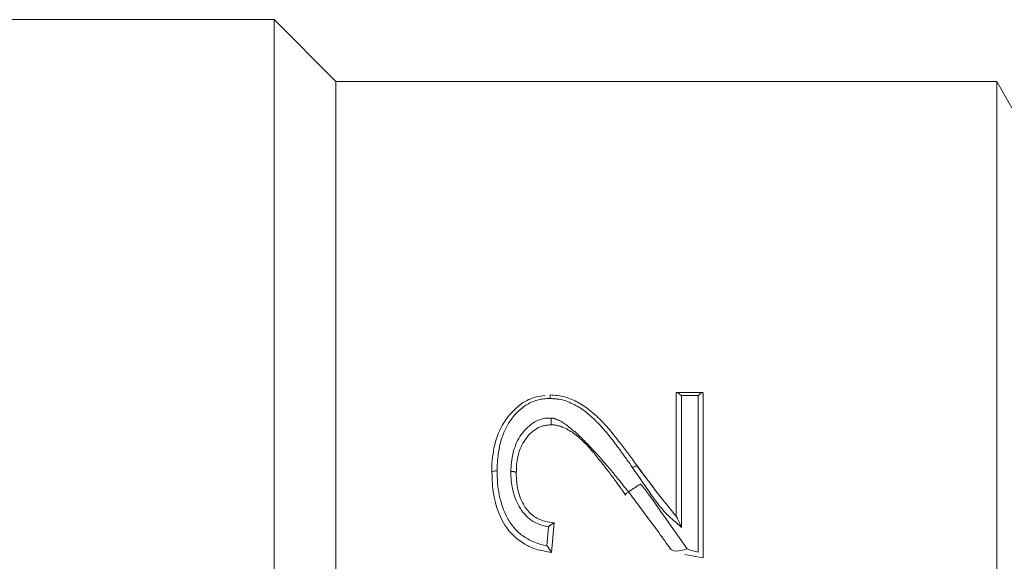
# Model space of a CAD drawing. Units: inches. Extents: x 297 to 450, y 129 to 279.
# Drawn here: x 368 to 370, y 211 to 211 of the extents above; entities that cross this region are included whole.
import ezdxf

# ---------------------------------------------------------------- set-up
doc = ezdxf.new("R2010")
doc.units = ezdxf.units.IN
doc.header["$MEASUREMENT"] = 0
doc.layers.add('Livello 1', color=7, linetype='Continuous')

# ---------------------------------------------------------------- blocks, each defined once
blk = doc.blocks.new('block 8548')
at = {"layer": 'Livello 1', "color": 7, "lineweight": 18, "true_color": 0xffffff}
blk.add_lwpolyline([(369.4541, 210.6528), (369.4282, 210.6577)], dxfattribs=at)
blk = doc.blocks.new('block 8555')
at = {"layer": 'Livello 1', "color": 7, "lineweight": 18, "true_color": 0xffffff}
blk.add_open_spline([(369.2432, 210.7026), (369.2432, 210.7026), (369.2432, 210.7026), (369.2427, 210.7026), (369.2427, 210.7026), (369.2427, 210.7026), (369.2427, 210.7026), (369.2427, 210.7026), (369.2422, 210.7026), (369.2422, 210.7021), (369.2422, 210.7021), (369.2422, 210.7021), (369.2422, 210.7021), (369.2417, 210.7017), (369.2407, 210.7012), (369.2402, 210.7007), (369.2402, 210.7007), (369.2402, 210.7007), (369.2402, 210.7007), (369.2393, 210.7002), (369.2383, 210.6997), (369.2378, 210.6987), (369.2378, 210.6987), (369.2378, 210.6987), (369.2378, 210.6987), (369.2373, 210.6987), (369.2368, 210.6982), (369.2363, 210.6978), (369.2363, 210.6978), (369.2363, 210.6978), (369.2363, 210.6978), (369.2358, 210.6973), (369.2354, 210.6973), (369.2354, 210.6968)], degree=3, knots=[0, 0, 0, 0, 1, 1, 1, 2, 2, 2, 3, 3, 3, 4, 4, 4, 5, 5, 5, 6, 6, 6, 7, 7, 7, 8, 8, 8, 9, 9, 9, 10, 10, 10, 11, 11, 11, 11], dxfattribs=at)
blk = doc.blocks.new('block 8556')
at = {"layer": 'Livello 1', "color": 7, "lineweight": 18, "true_color": 0xffffff}
blk.add_lwpolyline([(369.2329, 210.6699), (369.2354, 210.6968)], dxfattribs=at)
blk = doc.blocks.new('block 8557')
at = {"layer": 'Livello 1', "color": 7, "lineweight": 18, "true_color": 0xffffff}
blk.add_open_spline([(369.2393, 210.6606), (369.2378, 210.6631), (369.2349, 210.668), (369.2329, 210.6699)], degree=3, dxfattribs=at)
blk = doc.blocks.new('block 8558')
at = {"layer": 'Livello 1', "color": 7, "lineweight": 18, "true_color": 0xffffff}
blk.add_lwpolyline([(369.2432, 210.7026), (369.2393, 210.6606)], dxfattribs=at)
blk = doc.blocks.new('block 8559')
at = {"layer": 'Livello 1', "color": 7, "lineweight": 18, "true_color": 0xffffff}
blk.add_open_spline([(369.1821, 210.7749), (369.1826, 210.7749), (369.1836, 210.7749), (369.1841, 210.7749), (369.1841, 210.7749), (369.1841, 210.7749), (369.1841, 210.7749), (369.1846, 210.7749), (369.1855, 210.7749), (369.186, 210.7749), (369.186, 210.7749), (369.186, 210.7749), (369.186, 210.7749), (369.1865, 210.7749), (369.187, 210.7744), (369.1875, 210.7744), (369.1875, 210.7744), (369.1875, 210.7744), (369.1875, 210.7744), (369.188, 210.7744), (369.188, 210.7744), (369.1885, 210.7739), (369.1885, 210.7739), (369.1885, 210.7739), (369.1885, 210.7739), (369.189, 210.7739), (369.189, 210.7739), (369.189, 210.7739), (369.189, 210.7739), (369.189, 210.7739), (369.189, 210.7739), (369.1895, 210.7739), (369.1895, 210.7734), (369.1895, 210.7734), (369.1895, 210.7734), (369.1895, 210.7734), (369.1895, 210.7734), (369.1895, 210.7734), (369.1895, 210.7734), (369.1895, 210.7734)], degree=3, knots=[0, 0, 0, 0, 1, 1, 1, 2, 2, 2, 3, 3, 3, 4, 4, 4, 5, 5, 5, 6, 6, 6, 7, 7, 7, 8, 8, 8, 9, 9, 9, 10, 10, 10, 11, 11, 11, 12, 12, 12, 13, 13, 13, 13], dxfattribs=at)
blk = doc.blocks.new('block 8560')
at = {"layer": 'Livello 1', "color": 7, "lineweight": 18, "true_color": 0xffffff}
blk.add_open_spline([(369.2388, 210.8408), (369.2368, 210.8408), (369.2344, 210.8408), (369.2324, 210.8403), (369.2324, 210.8403), (369.2324, 210.8403), (369.2324, 210.8403), (369.2305, 210.8403), (369.2285, 210.8398), (369.2271, 210.8394), (369.2271, 210.8394), (369.2271, 210.8394), (369.2271, 210.8394), (369.2231, 210.8379), (369.2192, 210.8364), (369.2163, 210.834), (369.2163, 210.834), (369.2163, 210.834), (369.2163, 210.834), (369.2129, 210.832), (369.21, 210.8291), (369.2075, 210.8267), (369.2075, 210.8267), (369.2075, 210.8267), (369.2075, 210.8267), (369.2051, 210.8237), (369.2026, 210.8208), (369.2007, 210.8174), (369.2007, 210.8174), (369.2007, 210.8174), (369.2007, 210.8174), (369.1982, 210.814), (369.1968, 210.8105), (369.1953, 210.8071), (369.1953, 210.8071), (369.1953, 210.8071), (369.1953, 210.8071), (369.1938, 210.8037), (369.1929, 210.7998), (369.1919, 210.7959), (369.1919, 210.7959), (369.1919, 210.7959), (369.1919, 210.7959), (369.1909, 210.7925), (369.1904, 210.7886), (369.1899, 210.7847), (369.1899, 210.7847), (369.1899, 210.7847), (369.1899, 210.7847), (369.1899, 210.7808), (369.1899, 210.7769), (369.1895, 210.7734)], degree=3, knots=[0, 0, 0, 0, 1, 1, 1, 2, 2, 2, 3, 3, 3, 4, 4, 4, 5, 5, 5, 6, 6, 6, 7, 7, 7, 8, 8, 8, 9, 9, 9, 10, 10, 10, 11, 11, 11, 12, 12, 12, 13, 13, 13, 14, 14, 14, 15, 15, 15, 16, 16, 16, 17, 17, 17, 17], dxfattribs=at)
blk = doc.blocks.new('block 8561')
at = {"layer": 'Livello 1', "color": 7, "lineweight": 18, "true_color": 0xffffff}
blk.add_open_spline([(369.2388, 210.8506), (369.2388, 210.8481), (369.2388, 210.8433), (369.2388, 210.8408)], degree=3, dxfattribs=at)
blk = doc.blocks.new('block 8562')
at = {"layer": 'Livello 1', "color": 7, "lineweight": 18, "true_color": 0xffffff}
blk.add_open_spline([(369.1821, 210.7749), (369.1821, 210.7837), (369.1831, 210.7925), (369.1851, 210.8008), (369.1851, 210.8008), (369.1851, 210.8008), (369.1851, 210.8008), (369.186, 210.8052), (369.1875, 210.8091), (369.189, 210.813), (369.189, 210.813), (369.189, 210.813), (369.189, 210.813), (369.1904, 210.8174), (369.1924, 210.8208), (369.1948, 210.8247), (369.1948, 210.8247), (369.1948, 210.8247), (369.1948, 210.8247), (369.1973, 210.8281), (369.2002, 210.8315), (369.2031, 210.835), (369.2031, 210.835), (369.2031, 210.835), (369.2031, 210.835), (369.2061, 210.8379), (369.209, 210.8408), (369.2129, 210.8433), (369.2129, 210.8433), (369.2129, 210.8433), (369.2129, 210.8433), (369.2168, 210.8457), (369.2207, 210.8477), (369.2251, 210.8491), (369.2251, 210.8491), (369.2251, 210.8491), (369.2251, 210.8491), (369.2275, 210.8496), (369.2295, 210.8501), (369.2319, 210.8506), (369.2319, 210.8506), (369.2319, 210.8506), (369.2319, 210.8506), (369.2339, 210.8506), (369.2363, 210.8506), (369.2388, 210.8506)], degree=3, knots=[0, 0, 0, 0, 1, 1, 1, 2, 2, 2, 3, 3, 3, 4, 4, 4, 5, 5, 5, 6, 6, 6, 7, 7, 7, 8, 8, 8, 9, 9, 9, 10, 10, 10, 11, 11, 11, 12, 12, 12, 13, 13, 13, 14, 14, 14, 15, 15, 15, 15], dxfattribs=at)
blk = doc.blocks.new('block 8563')
at = {"layer": 'Livello 1', "color": 7, "lineweight": 18, "true_color": 0xffffff}
blk.add_open_spline([(369.2354, 210.6968), (369.2329, 210.6973), (369.231, 210.6978), (369.2285, 210.6982), (369.2285, 210.6982), (369.2285, 210.6982), (369.2285, 210.6982), (369.2266, 210.6987), (369.2246, 210.6992), (369.2227, 210.7002), (369.2227, 210.7002), (369.2227, 210.7002), (369.2227, 210.7002), (369.2183, 210.7017), (369.2144, 210.7036), (369.2109, 210.7061), (369.2109, 210.7061), (369.2109, 210.7061), (369.2109, 210.7061), (369.2075, 210.7085), (369.2041, 210.7114), (369.2017, 210.7144), (369.2017, 210.7144), (369.2017, 210.7144), (369.2017, 210.7144), (369.1982, 210.7178), (369.1958, 210.7217), (369.1938, 210.7256), (369.1938, 210.7256), (369.1938, 210.7256), (369.1938, 210.7256), (369.1895, 210.7329), (369.1865, 210.7412), (369.1846, 210.7495), (369.1846, 210.7495), (369.1846, 210.7495), (369.1846, 210.7495), (369.1836, 210.7539), (369.1831, 210.7578), (369.1826, 210.7622), (369.1826, 210.7622), (369.1826, 210.7622), (369.1826, 210.7622), (369.1821, 210.7666), (369.1821, 210.7705), (369.1821, 210.7749)], degree=3, knots=[0, 0, 0, 0, 1, 1, 1, 2, 2, 2, 3, 3, 3, 4, 4, 4, 5, 5, 5, 6, 6, 6, 7, 7, 7, 8, 8, 8, 9, 9, 9, 10, 10, 10, 11, 11, 11, 12, 12, 12, 13, 13, 13, 14, 14, 14, 15, 15, 15, 15], dxfattribs=at)
blk = doc.blocks.new('block 8564')
at = {"layer": 'Livello 1', "color": 7, "lineweight": 18, "true_color": 0xffffff}
blk.add_open_spline([(369.1895, 210.7734), (369.1895, 210.771), (369.1895, 210.769), (369.1899, 210.7671), (369.1899, 210.7671), (369.1899, 210.7671), (369.1899, 210.7671), (369.1899, 210.7651), (369.1899, 210.7632), (369.1904, 210.7607), (369.1904, 210.7607), (369.1904, 210.7607), (369.1904, 210.7607), (369.1904, 210.7568), (369.1914, 210.7529), (369.1919, 210.749), (369.1919, 210.749), (369.1919, 210.749), (369.1919, 210.749), (369.1929, 210.7446), (369.1943, 210.7407), (369.1958, 210.7368), (369.1958, 210.7368), (369.1958, 210.7368), (369.1958, 210.7368), (369.1973, 210.7329), (369.1992, 210.7295), (369.2012, 210.7261), (369.2012, 210.7261), (369.2012, 210.7261), (369.2012, 210.7261), (369.2026, 210.7236), (369.2046, 210.7212), (369.2065, 210.7192), (369.2065, 210.7192), (369.2065, 210.7192), (369.2065, 210.7192), (369.208, 210.7168), (369.21, 210.7148), (369.2124, 210.7134), (369.2124, 210.7134), (369.2124, 210.7134), (369.2124, 210.7134), (369.2144, 210.7114), (369.2168, 210.71), (369.2188, 210.709), (369.2188, 210.709), (369.2188, 210.709), (369.2188, 210.709), (369.2227, 210.707), (369.2261, 210.7056), (369.23, 210.7046), (369.23, 210.7046), (369.23, 210.7046), (369.23, 210.7046), (369.2344, 210.7036), (369.2388, 210.7031), (369.2432, 210.7026)], degree=3, knots=[0, 0, 0, 0, 1, 1, 1, 2, 2, 2, 3, 3, 3, 4, 4, 4, 5, 5, 5, 6, 6, 6, 7, 7, 7, 8, 8, 8, 9, 9, 9, 10, 10, 10, 11, 11, 11, 12, 12, 12, 13, 13, 13, 14, 14, 14, 15, 15, 15, 16, 16, 16, 17, 17, 17, 18, 18, 18, 19, 19, 19, 19], dxfattribs=at)
blk = doc.blocks.new('block 8565')
at = {"layer": 'Livello 1', "color": 7, "lineweight": 18, "true_color": 0xffffff}
blk.add_open_spline([(369.1626, 210.7759), (369.1626, 210.77), (369.1631, 210.7646), (369.1631, 210.7588), (369.1631, 210.7588), (369.1631, 210.7588), (369.1631, 210.7588), (369.1636, 210.7529), (369.1646, 210.7476), (369.1655, 210.7417), (369.1655, 210.7417), (369.1655, 210.7417), (369.1655, 210.7417), (369.168, 210.7305), (369.1714, 210.7192), (369.1772, 210.709), (369.1772, 210.709), (369.1772, 210.709), (369.1772, 210.709), (369.1802, 210.7036), (369.1836, 210.6987), (369.1875, 210.6943), (369.1875, 210.6943), (369.1875, 210.6943), (369.1875, 210.6943), (369.1914, 210.6899), (369.1953, 210.686), (369.2002, 210.6831), (369.2002, 210.6831), (369.2002, 210.6831), (369.2002, 210.6831), (369.2051, 210.6797), (369.2104, 210.6768), (369.2158, 210.6748), (369.2158, 210.6748), (369.2158, 210.6748), (369.2158, 210.6748), (369.2188, 210.6738), (369.2212, 210.6729), (369.2241, 210.6719), (369.2241, 210.6719), (369.2241, 210.6719), (369.2241, 210.6719), (369.2271, 210.6709), (369.23, 210.6704), (369.2329, 210.6699)], degree=3, knots=[0, 0, 0, 0, 1, 1, 1, 2, 2, 2, 3, 3, 3, 4, 4, 4, 5, 5, 5, 6, 6, 6, 7, 7, 7, 8, 8, 8, 9, 9, 9, 10, 10, 10, 11, 11, 11, 12, 12, 12, 13, 13, 13, 14, 14, 14, 15, 15, 15, 15], dxfattribs=at)
blk = doc.blocks.new('block 8566')
at = {"layer": 'Livello 1', "color": 7, "lineweight": 18, "true_color": 0xffffff}
blk.add_open_spline([(369.1553, 210.7739), (369.1553, 210.7744), (369.1558, 210.7749), (369.1572, 210.7754), (369.1572, 210.7754), (369.1572, 210.7754), (369.1572, 210.7754), (369.1587, 210.7759), (369.1606, 210.7759), (369.1626, 210.7759)], degree=3, knots=[0, 0, 0, 0, 1, 1, 1, 2, 2, 2, 3, 3, 3, 3], dxfattribs=at)
blk = doc.blocks.new('block 8567')
at = {"layer": 'Livello 1', "color": 7, "lineweight": 18, "true_color": 0xffffff}
blk.add_open_spline([(369.2393, 210.6606), (369.2354, 210.6611), (369.2319, 210.6616), (369.228, 210.6626), (369.228, 210.6626), (369.228, 210.6626), (369.228, 210.6626), (369.2246, 210.6631), (369.2212, 210.6641), (369.2178, 210.665), (369.2178, 210.665), (369.2178, 210.665), (369.2178, 210.665), (369.2148, 210.666), (369.2119, 210.6675), (369.209, 210.6685), (369.209, 210.6685), (369.209, 210.6685), (369.209, 210.6685), (369.2065, 210.6699), (369.2041, 210.6709), (369.2017, 210.6724), (369.2017, 210.6724), (369.2017, 210.6724), (369.2017, 210.6724), (369.1963, 210.6753), (369.1904, 210.6797), (369.186, 210.6841), (369.186, 210.6841), (369.186, 210.6841), (369.186, 210.6841), (369.1812, 210.6885), (369.1772, 210.6938), (369.1733, 210.6992), (369.1733, 210.6992), (369.1733, 210.6992), (369.1733, 210.6992), (369.1709, 210.7036), (369.1685, 210.708), (369.1665, 210.7129), (369.1665, 210.7129), (369.1665, 210.7129), (369.1665, 210.7129), (369.1641, 210.7173), (369.1626, 210.7222), (369.1611, 210.7271), (369.1611, 210.7271), (369.1611, 210.7271), (369.1611, 210.7271), (369.1597, 210.7324), (369.1587, 210.7373), (369.1577, 210.7422), (369.1577, 210.7422), (369.1577, 210.7422), (369.1577, 210.7422), (369.1567, 210.7476), (369.1562, 210.7529), (369.1558, 210.7583), (369.1558, 210.7583), (369.1558, 210.7583), (369.1558, 210.7583), (369.1553, 210.7637), (369.1553, 210.7686), (369.1553, 210.7739)], degree=3, knots=[0, 0, 0, 0, 1, 1, 1, 2, 2, 2, 3, 3, 3, 4, 4, 4, 5, 5, 5, 6, 6, 6, 7, 7, 7, 8, 8, 8, 9, 9, 9, 10, 10, 10, 11, 11, 11, 12, 12, 12, 13, 13, 13, 14, 14, 14, 15, 15, 15, 16, 16, 16, 17, 17, 17, 18, 18, 18, 19, 19, 19, 20, 20, 20, 21, 21, 21, 21], dxfattribs=at)
blk = doc.blocks.new('block 8568')
at = {"layer": 'Livello 1', "color": 7, "lineweight": 18, "true_color": 0xffffff}
blk.add_lwpolyline([(369.2393, 210.6606), (369.2393, 210.6606)], dxfattribs=at)
blk = doc.blocks.new('block 8569')
at = {"layer": 'Livello 1', "color": 7, "lineweight": 18, "true_color": 0xffffff}
blk.add_open_spline([(369.3442, 210.7417), (369.3403, 210.7471), (369.3364, 210.7529), (369.3325, 210.7583), (369.3325, 210.7583), (369.3325, 210.7583), (369.3325, 210.7583), (369.3291, 210.7627), (369.3257, 210.7676), (369.3223, 210.772), (369.3223, 210.772), (369.3223, 210.772), (369.3223, 210.772), (369.3193, 210.7759), (369.3164, 210.7793), (369.314, 210.7832)], degree=3, knots=[0, 0, 0, 0, 1, 1, 1, 2, 2, 2, 3, 3, 3, 4, 4, 4, 5, 5, 5, 5], dxfattribs=at)
blk = doc.blocks.new('block 8570')
at = {"layer": 'Livello 1', "color": 7, "lineweight": 18, "true_color": 0xffffff}
blk.add_open_spline([(369.314, 210.7832), (369.313, 210.7842), (369.312, 210.7856), (369.311, 210.7866), (369.311, 210.7866), (369.311, 210.7866), (369.311, 210.7866), (369.3071, 210.7915), (369.3032, 210.7964), (369.2993, 210.8013), (369.2993, 210.8013), (369.2993, 210.8013), (369.2993, 210.8013), (369.2979, 210.8032), (369.2959, 210.8047), (369.2944, 210.8066), (369.2944, 210.8066), (369.2944, 210.8066), (369.2944, 210.8066), (369.292, 210.8096), (369.2896, 210.8125), (369.2866, 210.8149), (369.2866, 210.8149), (369.2866, 210.8149), (369.2866, 210.8149), (369.2827, 210.8193), (369.2778, 210.8237), (369.2729, 210.8271), (369.2729, 210.8271), (369.2729, 210.8271), (369.2729, 210.8271), (369.2705, 210.8296), (369.2676, 210.8315), (369.2646, 210.833), (369.2646, 210.833), (369.2646, 210.833), (369.2646, 210.833), (369.2622, 210.8345), (369.2598, 210.8359), (369.2568, 210.8369), (369.2568, 210.8369), (369.2568, 210.8369), (369.2568, 210.8369), (369.2554, 210.8374), (369.2539, 210.8384), (369.2524, 210.8389), (369.2524, 210.8389), (369.2524, 210.8389), (369.2524, 210.8389), (369.251, 210.8394), (369.2495, 210.8394), (369.248, 210.8398), (369.248, 210.8398), (369.248, 210.8398), (369.248, 210.8398), (369.2466, 210.8403), (369.2451, 210.8403), (369.2437, 210.8408), (369.2437, 210.8408), (369.2437, 210.8408), (369.2437, 210.8408), (369.2422, 210.8408), (369.2402, 210.8408), (369.2388, 210.8408)], degree=3, knots=[0, 0, 0, 0, 1, 1, 1, 2, 2, 2, 3, 3, 3, 4, 4, 4, 5, 5, 5, 6, 6, 6, 7, 7, 7, 8, 8, 8, 9, 9, 9, 10, 10, 10, 11, 11, 11, 12, 12, 12, 13, 13, 13, 14, 14, 14, 15, 15, 15, 16, 16, 16, 17, 17, 17, 18, 18, 18, 19, 19, 19, 20, 20, 20, 21, 21, 21, 21], dxfattribs=at)
blk = doc.blocks.new('block 8571')
at = {"layer": 'Livello 1', "color": 7, "lineweight": 18, "true_color": 0xffffff}
blk.add_open_spline([(369.4312, 210.6655), (369.3667, 210.7583), (369.3657, 210.7578), (369.3647, 210.7568), (369.3647, 210.7568), (369.3647, 210.7568), (369.3647, 210.7568), (369.3638, 210.7563), (369.3628, 210.7559), (369.3618, 210.7549), (369.3618, 210.7549), (369.3618, 210.7549), (369.3618, 210.7549), (369.3608, 210.7544), (369.3599, 210.7539), (369.3589, 210.7529), (369.3589, 210.7529), (369.3589, 210.7529), (369.3589, 210.7529), (369.3579, 210.7524), (369.3574, 210.752), (369.3564, 210.7515), (369.3564, 210.7515), (369.3564, 210.7515), (369.3564, 210.7515), (369.3555, 210.751), (369.3545, 210.7505), (369.354, 210.75), (369.354, 210.75), (369.354, 210.75), (369.354, 210.75), (369.353, 210.7495), (369.3525, 210.749), (369.3516, 210.7485), (369.3516, 210.7485), (369.3516, 210.7485), (369.3516, 210.7485), (369.3511, 210.748), (369.3506, 210.7476), (369.3496, 210.7471), (369.3496, 210.7471), (369.3496, 210.7471), (369.3496, 210.7471), (369.3491, 210.7466), (369.3486, 210.7461), (369.3477, 210.7456), (369.3477, 210.7456), (369.3477, 210.7456), (369.3477, 210.7456), (369.3472, 210.7451), (369.3467, 210.7451), (369.3462, 210.7446), (369.3462, 210.7446), (369.3462, 210.7446), (369.3462, 210.7446), (369.3457, 210.7441), (369.3452, 210.7437), (369.3452, 210.7437), (369.3452, 210.7437), (369.3452, 210.7437), (369.3452, 210.7437), (369.3447, 210.7432), (369.3447, 210.7432), (369.3447, 210.7427), (369.3447, 210.7427), (369.3447, 210.7427), (369.3447, 210.7427), (369.3442, 210.7427), (369.3442, 210.7422), (369.3442, 210.7422), (369.3442, 210.7422), (369.3442, 210.7422), (369.3442, 210.7422), (369.3442, 210.7422), (369.3442, 210.7422), (369.3442, 210.7422), (369.3442, 210.7422), (369.3442, 210.7422), (369.3442, 210.7422), (369.3442, 210.7417), (369.3442, 210.7417), (369.3442, 210.7417)], degree=3, knots=[0, 0, 0, 0, 1, 1, 1, 2, 2, 2, 3, 3, 3, 4, 4, 4, 5, 5, 5, 6, 6, 6, 7, 7, 7, 8, 8, 8, 9, 9, 9, 10, 10, 10, 11, 11, 11, 12, 12, 12, 13, 13, 13, 14, 14, 14, 15, 15, 15, 16, 16, 16, 17, 17, 17, 18, 18, 18, 19, 19, 19, 20, 20, 20, 21, 21, 21, 22, 22, 22, 23, 23, 23, 24, 24, 24, 25, 25, 25, 26, 26, 26, 27, 27, 27, 27], dxfattribs=at)
blk = doc.blocks.new('block 8572')
at = {"layer": 'Livello 1', "color": 7, "lineweight": 18, "true_color": 0xffffff}
blk.add_open_spline([(369.2388, 210.8506), (369.2393, 210.8506), (369.2402, 210.8506), (369.2412, 210.8506), (369.2412, 210.8506), (369.2412, 210.8506), (369.2412, 210.8506), (369.2422, 210.8506), (369.2432, 210.8501), (369.2437, 210.8496), (369.2437, 210.8496), (369.2437, 210.8496), (369.2437, 210.8496), (369.2446, 210.8496), (369.2456, 210.8491), (369.2466, 210.8486), (369.2466, 210.8486), (369.2466, 210.8486), (369.2466, 210.8486), (369.248, 210.8481), (369.249, 210.8477), (369.25, 210.8472), (369.25, 210.8472), (369.25, 210.8472), (369.25, 210.8472), (369.251, 210.8467), (369.252, 210.8462), (369.2534, 210.8457), (369.2534, 210.8457), (369.2534, 210.8457), (369.2534, 210.8457), (369.2544, 210.8447), (369.2559, 210.8442), (369.2568, 210.8433), (369.2568, 210.8433), (369.2568, 210.8433), (369.2568, 210.8433), (369.2583, 210.8423), (369.2593, 210.8413), (369.2607, 210.8408), (369.2607, 210.8408), (369.2607, 210.8408), (369.2607, 210.8408), (369.2617, 210.8398), (369.2632, 210.8389), (369.2646, 210.8374), (369.2646, 210.8374), (369.2646, 210.8374), (369.2646, 210.8374), (369.2661, 210.8364), (369.2676, 210.8354), (369.2686, 210.834), (369.2686, 210.834), (369.2686, 210.834), (369.2686, 210.834), (369.2705, 210.833), (369.272, 210.8315), (369.2734, 210.8306), (369.2734, 210.8306), (369.2734, 210.8306), (369.2734, 210.8306), (369.2749, 210.8291), (369.2764, 210.8276), (369.2778, 210.8262), (369.2778, 210.8262), (369.2778, 210.8262), (369.2778, 210.8262), (369.2793, 210.8247), (369.2812, 210.8232), (369.2827, 210.8218), (369.2827, 210.8218), (369.2827, 210.8218), (369.2827, 210.8218), (369.2842, 210.8198), (369.2861, 210.8184), (369.2876, 210.8164), (369.2876, 210.8164), (369.2876, 210.8164), (369.2876, 210.8164), (369.2896, 210.8149), (369.291, 210.813), (369.293, 210.811), (369.293, 210.811), (369.293, 210.811), (369.293, 210.811), (369.2949, 210.8091), (369.2969, 210.8071), (369.2983, 210.8052), (369.2983, 210.8052), (369.2983, 210.8052), (369.2983, 210.8052), (369.3003, 210.8032), (369.3022, 210.8013), (369.3042, 210.7993), (369.3042, 210.7993), (369.3042, 210.7993), (369.3042, 210.7993), (369.3062, 210.7969), (369.3081, 210.7944), (369.3101, 210.7925), (369.3101, 210.7925), (369.3101, 210.7925), (369.3101, 210.7925), (369.312, 210.79), (369.314, 210.7876), (369.3164, 210.7852), (369.3164, 210.7852), (369.3164, 210.7852), (369.3164, 210.7852), (369.3184, 210.7827), (369.3203, 210.7803), (369.3228, 210.7778), (369.3228, 210.7778), (369.3228, 210.7778), (369.3228, 210.7778), (369.3247, 210.7754), (369.3271, 210.7725), (369.3291, 210.77), (369.3291, 210.77), (369.3291, 210.77), (369.3291, 210.77), (369.3315, 210.7671), (369.3335, 210.7646), (369.3359, 210.7617), (369.3359, 210.7617), (369.3359, 210.7617), (369.3359, 210.7617), (369.3384, 210.7588), (369.3403, 210.7559), (369.3428, 210.7529), (369.3428, 210.7529), (369.3428, 210.7529), (369.3428, 210.7529), (369.3452, 210.75), (369.3477, 210.7471), (369.3501, 210.7437), (369.3501, 210.7437), (369.3501, 210.7437), (369.3501, 210.7437), (369.3525, 210.7407), (369.355, 210.7373), (369.3574, 210.7344), (369.3574, 210.7344), (369.3574, 210.7344), (369.3574, 210.7344), (369.3599, 210.731), (369.3623, 210.7275), (369.3647, 210.7241), (369.3647, 210.7241), (369.3647, 210.7241), (369.3647, 210.7241), (369.3677, 210.7207), (369.3701, 210.7173), (369.3726, 210.7139), (369.3726, 210.7139), (369.3726, 210.7139), (369.3726, 210.7139), (369.3755, 210.71), (369.3779, 210.7065), (369.3809, 210.7026), (369.3809, 210.7026), (369.3809, 210.7026), (369.3809, 210.7026), (369.3838, 210.6992), (369.3862, 210.6953), (369.3892, 210.6914), (369.3892, 210.6914), (369.3892, 210.6914), (369.3892, 210.6914), (369.3921, 210.6875), (369.3945, 210.6836), (369.3975, 210.6797), (369.3975, 210.6797), (369.3975, 210.6797), (369.3975, 210.6797), (369.4004, 210.6758), (369.4033, 210.6719), (369.4062, 210.6675), (369.4062, 210.6675), (369.4062, 210.6675), (369.4062, 210.6675), (369.4092, 210.6636), (369.4121, 210.6592), (369.4312, 210.6655)], degree=3, knots=[0, 0, 0, 0, 1, 1, 1, 2, 2, 2, 3, 3, 3, 4, 4, 4, 5, 5, 5, 6, 6, 6, 7, 7, 7, 8, 8, 8, 9, 9, 9, 10, 10, 10, 11, 11, 11, 12, 12, 12, 13, 13, 13, 14, 14, 14, 15, 15, 15, 16, 16, 16, 17, 17, 17, 18, 18, 18, 19, 19, 19, 20, 20, 20, 21, 21, 21, 22, 22, 22, 23, 23, 23, 24, 24, 24, 25, 25, 25, 26, 26, 26, 27, 27, 27, 28, 28, 28, 29, 29, 29, 30, 30, 30, 31, 31, 31, 32, 32, 32, 33, 33, 33, 34, 34, 34, 35, 35, 35, 36, 36, 36, 37, 37, 37, 38, 38, 38, 39, 39, 39, 40, 40, 40, 41, 41, 41, 42, 42, 42, 43, 43, 43, 44, 44, 44, 45, 45, 45, 46, 46, 46, 47, 47, 47, 48, 48, 48, 49, 49, 49, 50, 50, 50, 51, 51, 51, 52, 52, 52, 53, 53, 53, 54, 54, 54, 55, 55, 55, 56, 56, 56, 57, 57, 57, 58, 58, 58, 59, 59, 59, 60, 60, 60, 61, 61, 61, 61], dxfattribs=at)
blk = doc.blocks.new('block 8573')
at = {"layer": 'Livello 1', "color": 7, "lineweight": 18, "true_color": 0xffffff}
blk.add_open_spline([(369.2378, 210.8784), (369.2344, 210.8784), (369.2314, 210.8779), (369.2285, 210.8779), (369.2285, 210.8779), (369.2285, 210.8779), (369.2285, 210.8779), (369.2256, 210.8774), (369.2227, 210.877), (369.2197, 210.876), (369.2197, 210.876), (369.2197, 210.876), (369.2197, 210.876), (369.2168, 210.875), (369.2139, 210.874), (369.2109, 210.873), (369.2109, 210.873), (369.2109, 210.873), (369.2109, 210.873), (369.2085, 210.8716), (369.2056, 210.8701), (369.2031, 210.8687), (369.2031, 210.8687), (369.2031, 210.8687), (369.2031, 210.8687), (369.1982, 210.8652), (369.1938, 210.8613), (369.1895, 210.8574), (369.1895, 210.8574), (369.1895, 210.8574), (369.1895, 210.8574), (369.1855, 210.853), (369.1821, 210.8481), (369.1787, 210.8433), (369.1787, 210.8433), (369.1787, 210.8433), (369.1787, 210.8433), (369.1758, 210.8384), (369.1733, 210.8335), (369.1714, 210.8281), (369.1714, 210.8281), (369.1714, 210.8281), (369.1714, 210.8281), (369.1689, 210.8228), (369.1675, 210.8169), (369.166, 210.811), (369.166, 210.811), (369.166, 210.811), (369.166, 210.811), (369.165, 210.8052), (369.1641, 210.7993), (369.1636, 210.7935), (369.1636, 210.7935), (369.1636, 210.7935), (369.1636, 210.7935), (369.1631, 210.7905), (369.1631, 210.7876), (369.1626, 210.7847), (369.1626, 210.7847), (369.1626, 210.7847), (369.1626, 210.7847), (369.1626, 210.7817), (369.1626, 210.7788), (369.1626, 210.7759)], degree=3, knots=[0, 0, 0, 0, 1, 1, 1, 2, 2, 2, 3, 3, 3, 4, 4, 4, 5, 5, 5, 6, 6, 6, 7, 7, 7, 8, 8, 8, 9, 9, 9, 10, 10, 10, 11, 11, 11, 12, 12, 12, 13, 13, 13, 14, 14, 14, 15, 15, 15, 16, 16, 16, 17, 17, 17, 18, 18, 18, 19, 19, 19, 20, 20, 20, 21, 21, 21, 21], dxfattribs=at)
blk = doc.blocks.new('block 8574')
at = {"layer": 'Livello 1', "color": 7, "lineweight": 18, "true_color": 0xffffff}
blk.add_open_spline([(369.2378, 210.8833), (369.2378, 210.8828), (369.2378, 210.8828), (369.2378, 210.8823), (369.2378, 210.8823), (369.2378, 210.8823), (369.2378, 210.8823), (369.2378, 210.8823), (369.2378, 210.8823), (369.2378, 210.8818), (369.2378, 210.8818), (369.2378, 210.8818), (369.2378, 210.8818), (369.2378, 210.8813), (369.2378, 210.8799), (369.2378, 210.8784)], degree=3, knots=[0, 0, 0, 0, 1, 1, 1, 2, 2, 2, 3, 3, 3, 4, 4, 4, 5, 5, 5, 5], dxfattribs=at)
blk = doc.blocks.new('block 8575')
at = {"layer": 'Livello 1', "color": 7, "lineweight": 18, "true_color": 0xffffff}
blk.add_open_spline([(369.1553, 210.7739), (369.1553, 210.7754), (369.1553, 210.7764), (369.1553, 210.7778), (369.1553, 210.7778), (369.1553, 210.7778), (369.1553, 210.7778), (369.1553, 210.7808), (369.1553, 210.7837), (369.1553, 210.7871), (369.1553, 210.7871), (369.1553, 210.7871), (369.1553, 210.7871), (369.1558, 210.792), (369.1562, 210.7969), (369.1572, 210.8022), (369.1572, 210.8022), (369.1572, 210.8022), (369.1572, 210.8022), (369.1582, 210.8091), (369.1597, 210.8159), (369.1621, 210.8228), (369.1621, 210.8228), (369.1621, 210.8228), (369.1621, 210.8228), (369.1646, 210.8306), (369.1685, 210.8384), (369.1729, 210.8452)], degree=3, knots=[0, 0, 0, 0, 1, 1, 1, 2, 2, 2, 3, 3, 3, 4, 4, 4, 5, 5, 5, 6, 6, 6, 7, 7, 7, 8, 8, 8, 9, 9, 9, 9], dxfattribs=at)
blk = doc.blocks.new('block 8576')
at = {"layer": 'Livello 1', "color": 7, "lineweight": 18, "true_color": 0xffffff}
blk.add_open_spline([(369.1729, 210.8452), (369.1733, 210.8457), (369.1733, 210.8462), (369.1738, 210.8467), (369.1738, 210.8467), (369.1738, 210.8467), (369.1738, 210.8467), (369.1777, 210.8525), (369.1821, 210.8579), (369.1875, 210.8628), (369.1875, 210.8628), (369.1875, 210.8628), (369.1875, 210.8628), (369.1914, 210.8667), (369.1958, 210.8706), (369.2012, 210.8735), (369.2012, 210.8735), (369.2012, 210.8735), (369.2012, 210.8735), (369.2061, 210.8765), (369.2119, 210.8789), (369.2183, 210.8804), (369.2183, 210.8804), (369.2183, 210.8804), (369.2183, 210.8804), (369.2222, 210.8813), (369.2261, 210.8818), (369.2305, 210.8823)], degree=3, knots=[0, 0, 0, 0, 1, 1, 1, 2, 2, 2, 3, 3, 3, 4, 4, 4, 5, 5, 5, 6, 6, 6, 7, 7, 7, 8, 8, 8, 9, 9, 9, 9], dxfattribs=at)
blk = doc.blocks.new('block 8581')
at = {"layer": 'Livello 1', "color": 7, "lineweight": 18, "true_color": 0xffffff}
blk.add_lwpolyline([(369.4468, 210.6611), (369.4468, 210.8823)], dxfattribs=at)
blk = doc.blocks.new('block 8582')
at = {"layer": 'Livello 1', "color": 7, "lineweight": 18, "true_color": 0xffffff}
blk.add_lwpolyline([(369.4468, 210.8823), (369.4233, 210.8823)], dxfattribs=at)
blk = doc.blocks.new('block 8583')
at = {"layer": 'Livello 1', "color": 7, "lineweight": 18, "true_color": 0xffffff}
blk.add_lwpolyline([(369.4233, 210.8823), (369.4233, 210.6958)], dxfattribs=at)
blk = doc.blocks.new('block 8584')
at = {"layer": 'Livello 1', "color": 7, "lineweight": 18, "true_color": 0xffffff}
blk.add_open_spline([(369.4233, 210.6958), (369.4199, 210.6992), (369.4165, 210.7021), (369.4131, 210.7051), (369.4131, 210.7051), (369.4131, 210.7051), (369.4131, 210.7051), (369.4111, 210.7065), (369.4097, 210.708), (369.4077, 210.7095), (369.4077, 210.7095), (369.4077, 210.7095), (369.4077, 210.7095), (369.4062, 210.7114), (369.4043, 210.7129), (369.4028, 210.7144), (369.4028, 210.7144), (369.4028, 210.7144), (369.4028, 210.7144), (369.3994, 210.7178), (369.3965, 210.7212), (369.3936, 210.7246), (369.3936, 210.7246), (369.3936, 210.7246), (369.3936, 210.7246), (369.3906, 210.728), (369.3882, 210.7319), (369.3853, 210.7354), (369.3853, 210.7354), (369.3853, 210.7354), (369.3853, 210.7354), (369.3809, 210.7412), (369.377, 210.7471), (369.373, 210.7534), (369.373, 210.7534), (369.373, 210.7534), (369.373, 210.7534), (369.3667, 210.7622), (369.3604, 210.7715), (369.354, 210.7803)], degree=3, knots=[0, 0, 0, 0, 1, 1, 1, 2, 2, 2, 3, 3, 3, 4, 4, 4, 5, 5, 5, 6, 6, 6, 7, 7, 7, 8, 8, 8, 9, 9, 9, 10, 10, 10, 11, 11, 11, 12, 12, 12, 13, 13, 13, 13], dxfattribs=at)
blk = doc.blocks.new('block 8585')
at = {"layer": 'Livello 1', "color": 7, "lineweight": 18, "true_color": 0xffffff}
blk.add_open_spline([(369.354, 210.7803), (369.3516, 210.7842), (369.3491, 210.7881), (369.3462, 210.7915), (369.3462, 210.7915), (369.3462, 210.7915), (369.3462, 210.7915), (369.3452, 210.7935), (369.3438, 210.7949), (369.3428, 210.7964), (369.3428, 210.7964), (369.3428, 210.7964), (369.3428, 210.7964), (369.3389, 210.8018), (369.335, 210.8071), (369.3311, 210.8125), (369.3311, 210.8125), (369.3311, 210.8125), (369.3311, 210.8125), (369.3267, 210.8184), (369.3218, 210.8242), (369.3174, 210.8301), (369.3174, 210.8301), (369.3174, 210.8301), (369.3174, 210.8301), (369.3135, 210.834), (369.3101, 210.8384), (369.3062, 210.8423), (369.3062, 210.8423), (369.3062, 210.8423), (369.3062, 210.8423), (369.3018, 210.8472), (369.2969, 210.8516), (369.292, 210.856), (369.292, 210.856), (369.292, 210.856), (369.292, 210.856), (369.2866, 210.8604), (369.2812, 210.8643), (369.2759, 210.8672), (369.2759, 210.8672), (369.2759, 210.8672), (369.2759, 210.8672), (369.27, 210.8706), (369.2637, 210.8735), (369.2573, 210.8755), (369.2573, 210.8755), (369.2573, 210.8755), (369.2573, 210.8755), (369.2544, 210.8765), (369.251, 210.877), (369.2476, 210.8774), (369.2476, 210.8774), (369.2476, 210.8774), (369.2476, 210.8774), (369.2461, 210.8779), (369.2441, 210.8779), (369.2427, 210.8779), (369.2427, 210.8779), (369.2427, 210.8779), (369.2427, 210.8779), (369.2412, 210.8779), (369.2393, 210.8784), (369.2378, 210.8784)], degree=3, knots=[0, 0, 0, 0, 1, 1, 1, 2, 2, 2, 3, 3, 3, 4, 4, 4, 5, 5, 5, 6, 6, 6, 7, 7, 7, 8, 8, 8, 9, 9, 9, 10, 10, 10, 11, 11, 11, 12, 12, 12, 13, 13, 13, 14, 14, 14, 15, 15, 15, 16, 16, 16, 17, 17, 17, 18, 18, 18, 19, 19, 19, 20, 20, 20, 21, 21, 21, 21], dxfattribs=at)
blk = doc.blocks.new('block 8586')
at = {"layer": 'Livello 1', "color": 7, "lineweight": 18, "true_color": 0xffffff}
blk.add_open_spline([(369.4312, 210.6655), (369.4351, 210.6636), (369.4424, 210.6616), (369.4468, 210.6611)], degree=3, dxfattribs=at)
blk = doc.blocks.new('block 8608')
at = {"layer": 'Livello 1', "color": 7, "lineweight": 18, "true_color": 0xffffff}
blk.add_lwpolyline([(369.4541, 210.8867), (369.4541, 210.6528)], dxfattribs=at)
blk = doc.blocks.new('block 8609')
at = {"layer": 'Livello 1', "color": 7, "lineweight": 18, "true_color": 0xffffff}
blk.add_open_spline([(369.4468, 210.8823), (369.4482, 210.8833), (369.4492, 210.8848), (369.4507, 210.8853), (369.4507, 210.8853), (369.4507, 210.8853), (369.4507, 210.8853), (369.4517, 210.8862), (369.4531, 210.8867), (369.4536, 210.8867)], degree=3, knots=[0, 0, 0, 0, 1, 1, 1, 2, 2, 2, 3, 3, 3, 3], dxfattribs=at)
blk = doc.blocks.new('block 8616')
at = {"layer": 'Livello 1', "color": 7, "lineweight": 18, "true_color": 0xffffff}
blk.add_lwpolyline([(368.8472, 211.4141), (368.8472, 210.0015)], dxfattribs=at)
blk = doc.blocks.new('block 8618')
at = {"layer": 'Livello 1', "color": 7, "lineweight": 18, "true_color": 0xffffff}
blk.add_lwpolyline([(369.4541, 210.6528), (369.4541, 210.6528)], dxfattribs=at)
blk = doc.blocks.new('block 8619')
at = {"layer": 'Livello 1', "color": 7, "lineweight": 18, "true_color": 0xffffff}
blk.add_open_spline([(369.3877, 210.7466), (369.3608, 210.7822), (369.3604, 210.7827), (369.3604, 210.7827), (369.3604, 210.7827), (369.3604, 210.7827), (369.3604, 210.7827), (369.3604, 210.7832), (369.3599, 210.7832), (369.3594, 210.7832), (369.3594, 210.7832), (369.3594, 210.7832), (369.3594, 210.7832), (369.3589, 210.7827), (369.3584, 210.7827), (369.3574, 210.7822), (369.3574, 210.7822), (369.3574, 210.7822), (369.3574, 210.7822), (369.3564, 210.7817), (369.355, 210.7812), (369.354, 210.7803)], degree=3, knots=[0, 0, 0, 0, 1, 1, 1, 2, 2, 2, 3, 3, 3, 4, 4, 4, 5, 5, 5, 6, 6, 6, 7, 7, 7, 7], dxfattribs=at)
blk = doc.blocks.new('block 8620')
at = {"layer": 'Livello 1', "color": 7, "lineweight": 18, "true_color": 0xffffff}
blk.add_open_spline([(369.3877, 210.7466), (369.416, 210.7114), (369.416, 210.7114), (369.416, 210.7109), (369.416, 210.7109), (369.416, 210.7109), (369.416, 210.7109), (369.416, 210.7109), (369.4165, 210.7109), (369.4165, 210.7104), (369.4165, 210.7104), (369.4165, 210.7104), (369.4165, 210.7104), (369.4165, 210.71), (369.417, 210.7095), (369.4175, 210.709), (369.4175, 210.709), (369.4175, 210.709), (369.4175, 210.709), (369.418, 210.7075), (369.4185, 210.7061), (369.4189, 210.7051), (369.4189, 210.7051), (369.4189, 210.7051), (369.4189, 210.7051), (369.4199, 210.7036), (369.4204, 210.7026), (369.4209, 210.7012), (369.4209, 210.7012), (369.4209, 210.7012), (369.4209, 210.7012), (369.4219, 210.6997), (369.4224, 210.6978), (369.4233, 210.6958)], degree=3, knots=[0, 0, 0, 0, 1, 1, 1, 2, 2, 2, 3, 3, 3, 4, 4, 4, 5, 5, 5, 6, 6, 6, 7, 7, 7, 8, 8, 8, 9, 9, 9, 10, 10, 10, 11, 11, 11, 11], dxfattribs=at)
blk = doc.blocks.new('block 8621')
at = {"layer": 'Livello 1', "color": 7, "lineweight": 18, "true_color": 0xffffff}
blk.add_open_spline([(369.2378, 210.8833), (369.2412, 210.8828), (369.2446, 210.8828), (369.248, 210.8823), (369.248, 210.8823), (369.248, 210.8823), (369.248, 210.8823), (369.2515, 210.8818), (369.2549, 210.8813), (369.2583, 210.8804), (369.2583, 210.8804), (369.2583, 210.8804), (369.2583, 210.8804), (369.2651, 210.8784), (369.2715, 210.8755), (369.2773, 210.8726), (369.2773, 210.8726), (369.2773, 210.8726), (369.2773, 210.8726), (369.2837, 210.8691), (369.2891, 210.8652), (369.2944, 210.8608), (369.2944, 210.8608), (369.2944, 210.8608), (369.2944, 210.8608), (369.2969, 210.8589), (369.2988, 210.8569), (369.3013, 210.855), (369.3013, 210.855), (369.3013, 210.855), (369.3013, 210.855), (369.3042, 210.8525), (369.3071, 210.8496), (369.3096, 210.8472), (369.3096, 210.8472), (369.3096, 210.8472), (369.3096, 210.8472), (369.312, 210.8447), (369.314, 210.8428), (369.3159, 210.8403), (369.3159, 210.8403), (369.3159, 210.8403), (369.3159, 210.8403), (369.3184, 210.8379), (369.3208, 210.835), (369.3232, 210.832), (369.3232, 210.832), (369.3232, 210.832), (369.3232, 210.832), (369.3276, 210.8267), (369.332, 210.8213), (369.3359, 210.8159), (369.3359, 210.8159), (369.3359, 210.8159), (369.3359, 210.8159), (369.3398, 210.811), (369.3438, 210.8057), (369.3477, 210.8008), (369.3477, 210.8008), (369.3477, 210.8008), (369.3477, 210.8008), (369.3521, 210.7949), (369.356, 210.7891), (369.3877, 210.7466)], degree=3, knots=[0, 0, 0, 0, 1, 1, 1, 2, 2, 2, 3, 3, 3, 4, 4, 4, 5, 5, 5, 6, 6, 6, 7, 7, 7, 8, 8, 8, 9, 9, 9, 10, 10, 10, 11, 11, 11, 12, 12, 12, 13, 13, 13, 14, 14, 14, 15, 15, 15, 16, 16, 16, 17, 17, 17, 18, 18, 18, 19, 19, 19, 20, 20, 20, 21, 21, 21, 21], dxfattribs=at)
blk = doc.blocks.new('block 8622')
at = {"layer": 'Livello 1', "color": 7, "lineweight": 18, "true_color": 0xffffff}
blk.add_lwpolyline([(369.4165, 210.8867), (369.4536, 210.8867)], dxfattribs=at)
blk = doc.blocks.new('block 8623')
at = {"layer": 'Livello 1', "color": 7, "lineweight": 18, "true_color": 0xffffff}
blk.add_lwpolyline([(369.416, 210.8867), (369.4165, 210.8867)], dxfattribs=at)
blk = doc.blocks.new('block 8629')
at = {"layer": 'Livello 1', "color": 7, "lineweight": 18, "true_color": 0xffffff}
blk.add_lwpolyline([(368.9346, 210.1924), (368.9346, 211.3267)], dxfattribs=at)
blk = doc.blocks.new('block 8632')
at = {"layer": 'Livello 1', "color": 7, "lineweight": 18, "true_color": 0xffffff}
blk.add_lwpolyline([(369.8691, 211.3267), (369.8691, 209.9268)], dxfattribs=at)
blk = doc.blocks.new('block 8681')
at = {"layer": 'Livello 1', "color": 7, "lineweight": 18, "true_color": 0xffffff}
blk.add_open_spline([(369.3877, 210.7466), (369.416, 210.7114), (369.416, 210.7114), (369.416, 210.7114)], degree=3, dxfattribs=at)
blk = doc.blocks.new('block 8683')
at = {"layer": 'Livello 1', "color": 7, "lineweight": 18, "true_color": 0xffffff}
blk.add_lwpolyline([(369.416, 210.7114), (369.416, 210.8867)], dxfattribs=at)
blk = doc.blocks.new('block 8686')
at = {"layer": 'Livello 1', "color": 7, "lineweight": 18, "true_color": 0xffffff}
blk.add_open_spline([(369.4165, 210.8867), (369.417, 210.8867), (369.418, 210.8862), (369.4194, 210.8853), (369.4194, 210.8853), (369.4194, 210.8853), (369.4194, 210.8853), (369.4204, 210.8848), (369.4219, 210.8833), (369.4233, 210.8823)], degree=3, knots=[0, 0, 0, 0, 1, 1, 1, 2, 2, 2, 3, 3, 3, 3], dxfattribs=at)
blk = doc.blocks.new('block 8698')
at = {"layer": 'Livello 1', "color": 7, "lineweight": 18, "true_color": 0xffffff}
blk.add_lwpolyline([(368.8472, 211.4141), (368.2988, 211.4141)], dxfattribs=at)
blk = doc.blocks.new('block 8699')
at = {"layer": 'Livello 1', "color": 7, "lineweight": 18, "true_color": 0xffffff}
blk.add_lwpolyline([(369.8691, 211.3267), (368.9346, 211.3267)], dxfattribs=at)
blk = doc.blocks.new('block 8703')
at = {"layer": 'Livello 1', "color": 7, "lineweight": 18, "true_color": 0xffffff}
blk.add_lwpolyline([(368.9346, 211.3267), (368.8472, 211.4141)], dxfattribs=at)
blk = doc.blocks.new('block 8704')
at = {"layer": 'Livello 1', "color": 7, "lineweight": 18, "true_color": 0xffffff}
blk.add_lwpolyline([(369.8906, 211.2896), (369.8691, 211.3267)], dxfattribs=at)
blk = doc.blocks.new('block 6411')
at = {"layer": 'Livello 1'}
for name in ['block 8698', 'block 8616', 'block 8703', 'block 8629', 'block 8699', 'block 8632', 'block 8704', 'block 8573', 'block 8576', 'block 8574', 'block 8621', 'block 8585', 'block 8623', 'block 8683', 'block 8622', 'block 8686', 'block 8582', 'block 8583', 'block 8609', 'block 8581', 'block 8608', 'block 8562', 'block 8561', 'block 8572', 'block 8575', 'block 8560', 'block 8570', 'block 8569', 'block 8619', 'block 8566', 'block 8567', 'block 8565', 'block 8559', 'block 8563', 'block 8564', 'block 8584', 'block 8571', 'block 8620', 'block 8681', 'block 8555', 'block 8558', 'block 8556', 'block 8557', 'block 8568', 'block 8548', 'block 8586', 'block 8618']:
    blk.add_blockref(name, (0, 0), dxfattribs=at)
blk = doc.blocks.new('block 6410')
at = {"layer": 'Livello 1'}
blk.add_blockref('block 6411', (0, 0), dxfattribs=at)

msp = doc.modelspace()

# ---------------------------------------------------------------- block references
at = {"layer": 'Livello 1'}
msp.add_blockref('block 6410', (0, 0), dxfattribs=at)

doc.saveas('drawing.dxf')
